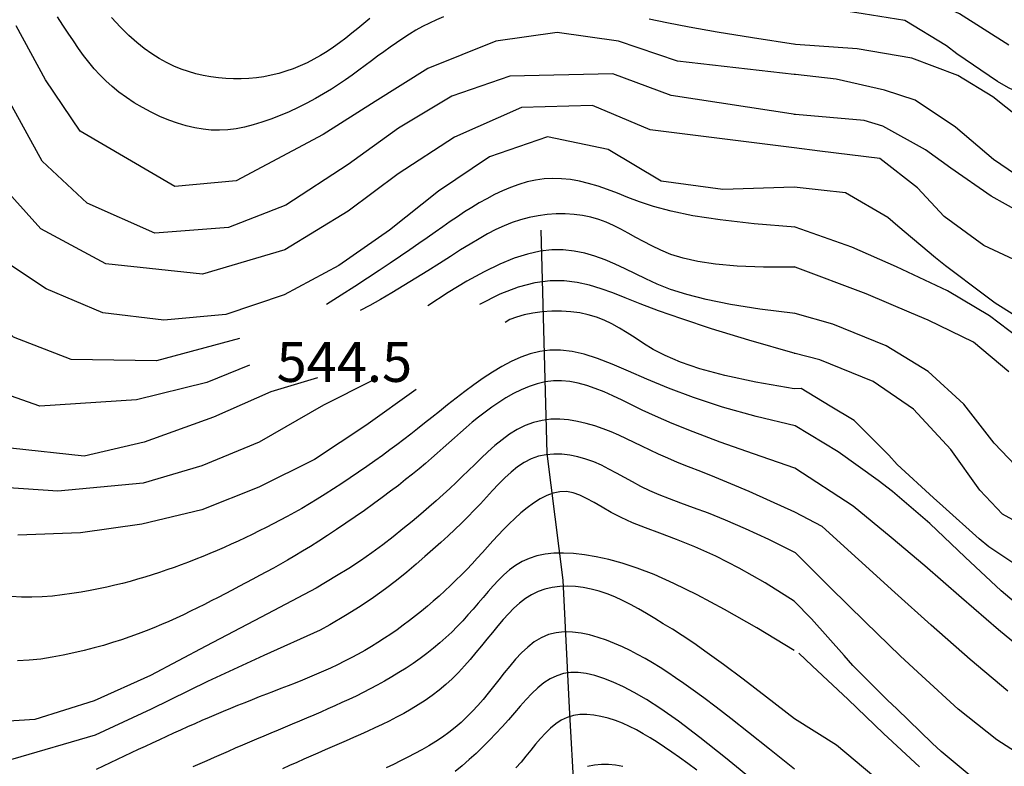
# Model space of a CAD drawing. Units: metres. Extents: x 478375 to 480451, y 4504592 to 4506099.
# Drawn here: x 478928 to 479008, y 4505839 to 4505899 of the extents above; entities that cross this region are included whole.
import ezdxf

# ---------------------------------------------------------------- set-up
doc = ezdxf.new("R2010")
doc.units = ezdxf.units.M
doc.header["$MEASUREMENT"] = 0
for name, color, linetype in [('curva direttrice a 10 mt', 254, 'Continuous'), ('curva intermedia a 2 mt', 254, 'Continuous'), ('IMPLUVIO', 254, 'Continuous'), ('punto quotato a terra', 254, 'Continuous')]:
    doc.layers.add(name, color=color, linetype=linetype)
doc.styles.add('SIMPLEX', font='SIMPLEX')

msp = doc.modelspace()

# ---------------------------------------------------------------- linework, layer by layer
at = {"layer": 'curva direttrice a 10 mt', "color": 254, "linetype": 'Continuous'}
for points in [[(479022.384, 4505890.929), (479018.384, 4505890.685), (479017.33, 4505890.803), (479013.439, 4505891.779), (479012.447, 4505892.154), (479008.83, 4505893.864), (479007.931, 4505894.38), (479004.611, 4505896.622), (479003.775, 4505897.278), (479000.361, 4505899.333), (478996.986, 4505899.872), (478995.4, 4505900.129), (478991.361, 4505900.183)], [(478956.791, 4505899.497), (478956.3, 4505899.095), (478955.81, 4505898.694), (478955.319, 4505898.297), (478954.823, 4505897.908), (478954.323, 4505897.528), (478953.815, 4505897.162), (478953.298, 4505896.814), (478952.769, 4505896.485), (478952.228, 4505896.18), (478951.675, 4505895.898), (478951.111, 4505895.642), (478950.536, 4505895.412), (478949.952, 4505895.208), (478949.359, 4505895.033), (478948.759, 4505894.885), (478948.152, 4505894.767), (478947.54, 4505894.679), (478946.923, 4505894.621), (478946.304, 4505894.592), (478945.683, 4505894.592), (478945.063, 4505894.62), (478944.445, 4505894.676), (478943.83, 4505894.76), (478943.22, 4505894.871), (478942.616, 4505895.01), (478942.016, 4505895.179), (478941.42, 4505895.383), (478940.824, 4505895.625), (478940.228, 4505895.91), (478939.628, 4505896.242), (478939.024, 4505896.624), (478938.414, 4505897.06), (478937.793, 4505897.557), (478937.152, 4505898.132), (478936.476, 4505898.801), (478935.753, 4505899.585)], [(478991.361, 4505885.777), (478985.533, 4505885.582), (478980.509, 4505886.253), (478976.213, 4505888.839), (478971.267, 4505889.877), (478966.541, 4505888.236), (478962.384, 4505885.439), (478958.385, 4505882.26), (478954.253, 4505879.399), (478949.8, 4505877.001), (478945.05, 4505875.399), (478940.01, 4505874.945), (478935.034, 4505875.539), (478930.425, 4505877.499), (478926.182, 4505880.288)], [(479025.939, 4505874.866), (479022.15, 4505873.585), (479021.088, 4505873.412), (479017.08, 4505873.225), (479016.033, 4505873.24), (479012.08, 4505873.818), (479011.142, 4505874.193), (479007.728, 4505876.333), (479006.869, 4505876.966), (479003.681, 4505879.372), (479002.869, 4505880.013), (478999.799, 4505882.591), (478998.978, 4505883.294), (478995.541, 4505885.302), (478993.556, 4505885.535), (478991.361, 4505885.777)], [(478991.361, 4505869.355), (478988.234, 4505869.898), (478985.701, 4505870.446), (478983.679, 4505870.992), (478982.088, 4505871.532), (478980.847, 4505872.058), (478979.874, 4505872.566), (478979.088, 4505873.05), (478978.407, 4505873.503), (478977.762, 4505873.921), (478977.132, 4505874.301), (478976.508, 4505874.64), (478975.882, 4505874.935), (478975.244, 4505875.185), (478974.585, 4505875.386), (478973.897, 4505875.536), (478973.171, 4505875.633), (478972.403, 4505875.676), (478971.612, 4505875.666), (478970.825, 4505875.609), (478970.065, 4505875.508), (478969.357, 4505875.368), (478968.727, 4505875.193), (478968.2, 4505874.986), (478967.8, 4505874.752)], [(478960.55, 4505869.291), (478956.471, 4505866.368), (478952.284, 4505863.61), (478947.745, 4505861.337), (478943.089, 4505859.501), (478938.214, 4505858.336), (478933.206, 4505857.633), (478928.121, 4505857.428)], [(479028.447, 4505853.03), (479026.072, 4505851.671), (479025.042, 4505851.249), (479021.111, 4505850.515), (479020.104, 4505850.624), (479016.253, 4505851.81), (479015.221, 4505852.201), (479011.542, 4505853.74), (479010.565, 4505854.256), (479007.229, 4505856.474), (479006.425, 4505857.13), (479003.456, 4505859.809), (479002.698, 4505860.481), (478999.759, 4505863.192), (478999.072, 4505863.95), (478996.245, 4505866.763), (478994.283, 4505867.95), (478991.924, 4505869.379), (478991.361, 4505869.355)], [(478991.362, 4505852.066), (478988.993, 4505853.551), (478986.865, 4505854.752), (478984.962, 4505855.714), (478983.265, 4505856.48), (478981.758, 4505857.092), (478980.423, 4505857.595), (478979.241, 4505858.031), (478978.197, 4505858.443), (478977.272, 4505858.866), (478976.45, 4505859.293), (478975.716, 4505859.706), (478975.054, 4505860.089), (478974.449, 4505860.425), (478973.883, 4505860.698), (478973.342, 4505860.891), (478972.81, 4505860.987), (478972.273, 4505860.974), (478971.734, 4505860.861), (478971.193, 4505860.661), (478970.656, 4505860.386), (478970.126, 4505860.05), (478969.605, 4505859.666), (478969.098, 4505859.248), (478968.608, 4505858.807), (478968.136, 4505858.355), (478967.682, 4505857.897), (478967.24, 4505857.434), (478966.809, 4505856.967), (478966.384, 4505856.5), (478965.963, 4505856.033), (478965.541, 4505855.568), (478965.116, 4505855.108), (478964.684, 4505854.653), (478964.246, 4505854.205), (478963.801, 4505853.764), (478963.349, 4505853.329), (478962.891, 4505852.901), (478962.427, 4505852.479), (478961.956, 4505852.065), (478961.48, 4505851.658), (478960.997, 4505851.259), (478960.509, 4505850.867), (478960.014, 4505850.483), (478959.514, 4505850.108), (478959.007, 4505849.741), (478958.493, 4505849.384), (478957.973, 4505849.037), (478957.447, 4505848.7), (478956.914, 4505848.373), (478956.374, 4505848.056), (478955.829, 4505847.75), (478955.277, 4505847.453), (478954.721, 4505847.166), (478954.159, 4505846.888), (478953.593, 4505846.62), (478953.022, 4505846.36), (478952.448, 4505846.11), (478951.87, 4505845.866), (478951.289, 4505845.629), (478950.705, 4505845.397), (478950.12, 4505845.168), (478949.534, 4505844.941), (478948.947, 4505844.715), (478948.36, 4505844.488), (478947.773, 4505844.26), (478947.187, 4505844.029), (478946.602, 4505843.796), (478946.017, 4505843.56), (478945.433, 4505843.322), (478944.849, 4505843.08), (478944.266, 4505842.836), (478943.685, 4505842.588), (478943.104, 4505842.337), (478942.523, 4505842.082), (478941.944, 4505841.825), (478941.366, 4505841.565), (478940.789, 4505841.303), (478940.213, 4505841.04), (478939.638, 4505840.775), (478939.064, 4505840.509), (478938.491, 4505840.243), (478937.919, 4505839.976), (478937.349, 4505839.708), (478936.778, 4505839.439), (478936.208, 4505839.17), (478935.639, 4505838.9), (478935.069, 4505838.629), (478934.499, 4505838.357)], [(479030.565, 4505833.883), (479029.729, 4505833.156), (479026.268, 4505831.155), (479025.307, 4505830.936), (479021.268, 4505831.054), (479020.245, 4505831.265), (479016.44, 4505832.482), (479015.51, 4505832.857), (479011.839, 4505834.451), (479010.846, 4505834.881), (479007.284, 4505836.693), (479006.417, 4505837.256), (479003.331, 4505839.809), (479002.589, 4505840.505), (478999.721, 4505843.294), (478998.971, 4505844.005), (478996.135, 4505846.833), (478995.425, 4505847.638), (478992.768, 4505850.629), (478991.362, 4505852.066)], [(478983.418, 4505838.31), (478982.686, 4505838.853), (478982.023, 4505839.329), (478981.393, 4505839.772), (478980.787, 4505840.188), (478980.201, 4505840.577), (478979.627, 4505840.939), (478979.062, 4505841.274), (478978.501, 4505841.583), (478977.938, 4505841.864), (478977.368, 4505842.118), (478976.787, 4505842.343), (478976.201, 4505842.535), (478975.613, 4505842.685), (478975.03, 4505842.789), (478974.457, 4505842.839), (478973.901, 4505842.829), (478973.365, 4505842.751), (478972.857, 4505842.601), (478972.379, 4505842.372), (478971.929, 4505842.075), (478971.5, 4505841.718), (478971.089, 4505841.315), (478970.689, 4505840.874), (478970.296, 4505840.407), (478969.904, 4505839.925), (478969.508, 4505839.439), (478969.104, 4505838.957), (478968.692, 4505838.482)]]:
    msp.add_lwpolyline(points, dxfattribs=at)
at = {"layer": 'curva intermedia a 2 mt', "color": 254, "linetype": 'Continuous'}
for points in [[(478946.159, 4505873.438), (478939.393, 4505871.633), (478932.464, 4505871.75), (478927.753, 4505873.553), (478922.651, 4505878.249), (478919.104, 4505884.31), (478917.284, 4505889.006), (478915.401, 4505893.693), (478913.729, 4505898.498), (478912.175, 4505903.256), (478908.51, 4505910.427), (478905.908, 4505914.997), (478903.479, 4505919.426), (478900.869, 4505923.723), (478898.017, 4505927.903), (478892.533, 4505933.715), (478888.689, 4505936.925), (478884.158, 4505939.081)], [(478946.979, 4505871.29), (478943.51, 4505869.86), (478937.768, 4505868.445), (478929.893, 4505867.953), (478925.081, 4505869.616), (478921.159, 4505872.757), (478918.51, 4505877.007), (478915.073, 4505884.342), (478913.565, 4505889.123), (478911.768, 4505893.904), (478910.284, 4505898.787), (478909.159, 4505903.701), (478906.221, 4505908.872), (478903.323, 4505913.403), (478900.229, 4505918.63), (478897.604, 4505922.942), (478894.729, 4505927.09), (478891.681, 4505931.074), (478888.158, 4505934.73), (478882.533, 4505936.878)], [(478952.534, 4505870.243), (478948.714, 4505869.118), (478944.042, 4505867.047), (478938.401, 4505865.008), (478933.503, 4505863.859), (478927.51, 4505864.514), (478922.753, 4505866.264), (478918.643, 4505870.577), (478916.143, 4505874.935), (478913.925, 4505879.552), (478912.003, 4505884.177), (478910.573, 4505888.982), (478907.862, 4505897.162), (478906.823, 4505902.13), (478903.925, 4505907.911), (478900.932, 4505912.364), (478898.221, 4505916.653), (478895.635, 4505920.98), (478892.831, 4505925.191), (478889.814, 4505929.246), (478883.393, 4505933.854)], [(478956.94, 4505870.002), (478953.01, 4505868.016), (478947.768, 4505865.001), (478943.104, 4505863.087), (478938.315, 4505861.679), (478931.362, 4505861.008), (478925.339, 4505861.428), (478920.746, 4505863.514), (478916.112, 4505869.982), (478913.714, 4505874.443), (478911.714, 4505879.123), (478909.87, 4505883.787), (478908.3, 4505888.576), (478906.471, 4505894.614), (478905.26, 4505899.559), (478902.964, 4505904.809), (478900.401, 4505909.341), (478897.682, 4505913.622), (478894.839, 4505917.769), (478892.111, 4505922.019), (478889.206, 4505926.144), (478885.588, 4505929.769)], [(478954.074, 4505854.114), (478952.401, 4505853.118), (478947.932, 4505850.766), (478943.425, 4505848.407), (478938.91, 4505846.015), (478934.324, 4505843.945), (478929.504, 4505842.429), (478923.504, 4505842.053), (478918.207, 4505844.811), (478914.535, 4505848.287), (478911.066, 4505853.217), (478908.824, 4505857.717), (478906.754, 4505862.326), (478904.832, 4505866.951), (478903.214, 4505871.731), (478901.542, 4505876.505), (478899.925, 4505881.325), (478898.315, 4505886.091), (478896.534, 4505890.833), (478894.612, 4505895.544), (478892.893, 4505900.3), (478891.12, 4505905.004), (478886.87, 4505912.644), (478882.909, 4505916.299)], [(478953.519, 4505850.129), (478952.729, 4505849.688), (478948.144, 4505847.634), (478943.55, 4505845.516), (478938.98, 4505843.265), (478934.41, 4505841.156), (478927.707, 4505839.187), (478921.754, 4505838.702), (478917.066, 4505840.468), (478913.34, 4505843.865), (478910.246, 4505847.881), (478907.535, 4505853.248), (478905.472, 4505857.873), (478903.48, 4505862.545), (478901.519, 4505867.184), (478899.76, 4505871.903), (478898.034, 4505876.653), (478896.362, 4505881.411), (478894.745, 4505886.2), (478892.925, 4505890.933), (478890.94, 4505895.652), (478889.503, 4505900.472), (478887.995, 4505905.3), (478885.3, 4505910.59)], [(479008.853, 4505897.325), (479004.83, 4505899.888), (479001.213, 4505901.536), (478996.845, 4505902.379), (478991.369, 4505902.707), (478991.361, 4505902.708)], [(478962.786, 4505899.643), (478962.211, 4505899.398), (478961.645, 4505899.133), (478961.09, 4505898.847), (478960.544, 4505898.541), (478960.006, 4505898.219), (478959.477, 4505897.882), (478958.954, 4505897.532), (478958.437, 4505897.172), (478957.924, 4505896.803), (478957.416, 4505896.429), (478956.91, 4505896.05), (478956.401, 4505895.668), (478955.886, 4505895.284), (478955.358, 4505894.898), (478954.813, 4505894.512), (478954.245, 4505894.126), (478953.65, 4505893.742), (478953.022, 4505893.359), (478952.358, 4505892.98), (478951.664, 4505892.609), (478950.947, 4505892.25), (478950.215, 4505891.91), (478949.474, 4505891.593), (478948.731, 4505891.305), (478947.996, 4505891.05), (478947.274, 4505890.834), (478946.57, 4505890.66), (478945.883, 4505890.532), (478945.207, 4505890.449), (478944.538, 4505890.413), (478943.87, 4505890.425), (478943.198, 4505890.486), (478942.519, 4505890.597), (478941.826, 4505890.759), (478941.118, 4505890.973), (478940.4, 4505891.233), (478939.681, 4505891.535), (478938.968, 4505891.875), (478938.27, 4505892.247), (478937.595, 4505892.646), (478936.952, 4505893.068), (478936.348, 4505893.506), (478935.789, 4505893.959), (478935.271, 4505894.426), (478934.787, 4505894.91), (478934.33, 4505895.414), (478933.893, 4505895.94), (478933.469, 4505896.491), (478933.052, 4505897.068), (478932.634, 4505897.675), (478932.21, 4505898.312), (478931.782, 4505898.974), (478931.351, 4505899.653)], [(478991.47, 4505897.394), (478987.953, 4505897.927), (478985.091, 4505898.393), (478982.794, 4505898.798), (478980.974, 4505899.151), (478979.543, 4505899.456)], [(478991.463, 4505894.941), (478991.361, 4505894.953), (478981.853, 4505896.042), (478977.041, 4505897.651), (478972.041, 4505898.377), (478967.064, 4505897.666), (478961.502, 4505895.439), (478957.22, 4505892.751), (478952.994, 4505890.063), (478945.893, 4505886.29), (478940.893, 4505885.828), (478933.182, 4505890.328), (478930.37, 4505894.507), (478927.971, 4505898.913)], [(479010.728, 4505890.614), (479007.533, 4505893.114), (479004.697, 4505894.856), (479000.955, 4505896.27), (478996.478, 4505897.044), (478991.47, 4505897.394), (478991.361, 4505897.402)], [(478991.463, 4505891.676), (478981.338, 4505893.222), (478976.58, 4505895.003), (478968.181, 4505894.814), (478963.455, 4505893.181), (478959.119, 4505890.588), (478955.018, 4505887.626), (478949.94, 4505884.313), (478945.26, 4505882.477), (478939.268, 4505882.015), (478933.76, 4505884.469), (478930.104, 4505887.897), (478927.175, 4505893.178)], [(479009.377, 4505886.795), (479007.595, 4505888.02), (479004.502, 4505890.645), (479001.213, 4505892.849), (478998.728, 4505893.677), (478994.791, 4505894.558), (478991.463, 4505894.941), (478991.361, 4505894.953)], [(478991.361, 4505888.974), (478979.634, 4505890.448), (478974.931, 4505892.409), (478969.134, 4505892.267), (478963.69, 4505889.83), (478959.104, 4505886.846), (478955.018, 4505883.813), (478949.87, 4505880.657), (478943.159, 4505878.695), (478935.284, 4505879.523), (478929.971, 4505882.374), (478926.612, 4505886.085)], [(479010.9, 4505883.092), (479007.416, 4505885.044), (479004.111, 4505887.317), (479002.056, 4505888.809), (478998.58, 4505890.739), (478997.049, 4505891.208), (478991.463, 4505891.676), (478991.361, 4505891.685)], [(479010.463, 4505879.318), (479006.814, 4505881.028), (479003.588, 4505883.372), (479001.416, 4505885.716), (478998.322, 4505888.106), (478993.455, 4505888.715), (478991.361, 4505888.974)], [(478991.447, 4505882.519), (478988.084, 4505882.788), (478985.333, 4505883.102), (478983.109, 4505883.449), (478981.329, 4505883.817), (478979.909, 4505884.196), (478978.765, 4505884.573), (478977.813, 4505884.938), (478976.969, 4505885.278), (478976.162, 4505885.584), (478975.376, 4505885.851), (478974.61, 4505886.076), (478973.861, 4505886.255), (478973.127, 4505886.385), (478972.405, 4505886.463), (478971.693, 4505886.485), (478970.989, 4505886.449), (478970.291, 4505886.352), (478969.599, 4505886.2), (478968.917, 4505885.998), (478968.245, 4505885.754), (478967.585, 4505885.474), (478966.938, 4505885.165), (478966.307, 4505884.832), (478965.692, 4505884.484), (478965.095, 4505884.124), (478964.508, 4505883.753), (478963.924, 4505883.368), (478963.336, 4505882.968), (478962.735, 4505882.551), (478962.114, 4505882.115), (478961.464, 4505881.658), (478960.779, 4505881.179), (478960.051, 4505880.675), (478959.273, 4505880.144), (478958.441, 4505879.582), (478957.548, 4505878.988), (478956.59, 4505878.357), (478955.561, 4505877.688), (478954.456, 4505876.976), (478953.268, 4505876.22)], [(478991.439, 4505879.254), (478988.869, 4505879.256), (478986.725, 4505879.342), (478984.952, 4505879.501), (478983.496, 4505879.722), (478982.303, 4505879.991), (478981.319, 4505880.299), (478980.49, 4505880.633), (478979.761, 4505880.982), (478979.086, 4505881.335), (478978.446, 4505881.685), (478977.833, 4505882.024), (478977.235, 4505882.346), (478976.642, 4505882.644), (478976.044, 4505882.912), (478975.43, 4505883.144), (478974.791, 4505883.331), (478974.12, 4505883.469), (478973.42, 4505883.557), (478972.699, 4505883.598), (478971.967, 4505883.591), (478971.23, 4505883.538), (478970.496, 4505883.441), (478969.773, 4505883.301), (478969.069, 4505883.118), (478968.388, 4505882.893), (478967.722, 4505882.627), (478967.058, 4505882.319), (478966.385, 4505881.969), (478965.689, 4505881.575), (478964.959, 4505881.137), (478964.183, 4505880.656), (478963.349, 4505880.129), (478962.449, 4505879.561), (478961.5, 4505878.964), (478960.525, 4505878.356), (478959.544, 4505877.753), (478958.58, 4505877.173), (478957.655, 4505876.632), (478956.791, 4505876.147), (478956.01, 4505875.735)], [(479011.22, 4505872.31), (479007.283, 4505875.302), (479003.845, 4505877.317), (478999.705, 4505879.278), (478996.041, 4505880.895), (478991.447, 4505882.519), (478991.361, 4505882.55)], [(478991.439, 4505875.488), (478988.549, 4505875.846), (478986.158, 4505876.226), (478984.199, 4505876.623), (478982.6, 4505877.033), (478981.293, 4505877.451), (478980.207, 4505877.874), (478979.275, 4505878.295), (478978.424, 4505878.711), (478977.598, 4505879.116), (478976.778, 4505879.5), (478975.957, 4505879.849), (478975.13, 4505880.152), (478974.289, 4505880.397), (478973.427, 4505880.572), (478972.538, 4505880.664), (478971.616, 4505880.661), (478970.651, 4505880.553), (478969.631, 4505880.329), (478968.541, 4505879.982), (478967.365, 4505879.502), (478966.09, 4505878.883), (478964.7, 4505878.114), (478963.181, 4505877.188), (478961.518, 4505876.096)], [(479008.853, 4505870.731), (479005.955, 4505873.161), (479002.267, 4505874.942), (479000.916, 4505875.52), (478997.228, 4505877.091), (478991.439, 4505879.254), (478991.361, 4505879.283)], [(478991.431, 4505872.223), (478987.666, 4505873.312), (478984.629, 4505874.245), (478982.212, 4505875.04), (478980.307, 4505875.712), (478978.805, 4505876.278), (478977.598, 4505876.754), (478976.578, 4505877.156), (478975.637, 4505877.501), (478974.681, 4505877.797), (478973.678, 4505878.022), (478972.612, 4505878.146), (478971.464, 4505878.141), (478970.219, 4505877.976), (478968.86, 4505877.622), (478967.368, 4505877.049), (478965.729, 4505876.228)], [(479009.378, 4505863.1), (479007.658, 4505864.928), (479005.166, 4505868.099), (479002.283, 4505870.763), (478998.845, 4505872.841), (478994.502, 4505874.613), (478991.439, 4505875.488), (478991.361, 4505875.511)], [(478991.425, 4505866.34), (478988.257, 4505867.09), (478985.514, 4505867.866), (478983.148, 4505868.647), (478981.112, 4505869.411), (478979.361, 4505870.134), (478977.846, 4505870.793), (478976.52, 4505871.367), (478975.338, 4505871.833), (478974.257, 4505872.173), (478973.259, 4505872.391), (478972.332, 4505872.494), (478971.463, 4505872.492), (478970.639, 4505872.391), (478969.847, 4505872.201), (478969.076, 4505871.93), (478968.311, 4505871.587), (478967.544, 4505871.179), (478966.777, 4505870.718), (478966.015, 4505870.217), (478965.263, 4505869.687), (478964.527, 4505869.14), (478963.812, 4505868.589), (478963.123, 4505868.044), (478962.466, 4505867.519), (478961.844, 4505867.021), (478961.249, 4505866.548), (478960.675, 4505866.096), (478960.113, 4505865.657), (478959.554, 4505865.227), (478958.989, 4505864.801), (478958.412, 4505864.371), (478957.812, 4505863.934), (478957.185, 4505863.485), (478956.534, 4505863.026), (478955.865, 4505862.564), (478955.186, 4505862.103), (478954.503, 4505861.648), (478953.822, 4505861.203), (478953.15, 4505860.774), (478952.493, 4505860.366), (478951.857, 4505859.982), (478951.239, 4505859.62), (478950.638, 4505859.279), (478950.049, 4505858.954), (478949.471, 4505858.645), (478948.9, 4505858.348), (478948.333, 4505858.059), (478947.767, 4505857.778), (478947.201, 4505857.501), (478946.632, 4505857.229), (478946.062, 4505856.961), (478945.49, 4505856.698), (478944.916, 4505856.441), (478944.34, 4505856.189), (478943.762, 4505855.943), (478943.181, 4505855.704), (478942.599, 4505855.471), (478942.014, 4505855.244), (478941.427, 4505855.024), (478940.837, 4505854.811), (478940.246, 4505854.605), (478939.652, 4505854.406), (478939.057, 4505854.213), (478938.46, 4505854.027), (478937.86, 4505853.849), (478937.255, 4505853.677), (478936.639, 4505853.513), (478936.01, 4505853.355), (478935.363, 4505853.204), (478934.694, 4505853.061), (478933.998, 4505852.925), (478933.274, 4505852.795), (478932.516, 4505852.674), (478931.731, 4505852.567), (478930.923, 4505852.478), (478930.098, 4505852.415), (478929.261, 4505852.383), (478928.419, 4505852.389), (478927.576, 4505852.437)], [(479011.807, 4505857.256), (479008.322, 4505859.146), (479006.479, 4505861.099), (479004.111, 4505864.411), (479001.088, 4505867.692), (478997.791, 4505869.942), (478993.447, 4505871.723), (478991.431, 4505872.223), (478991.361, 4505872.241)], [(478991.417, 4505862.902), (478988.047, 4505864.048), (478985.314, 4505865.021), (478983.129, 4505865.843), (478981.405, 4505866.535), (478980.051, 4505867.118), (478978.98, 4505867.613), (478978.103, 4505868.041), (478977.331, 4505868.424), (478976.591, 4505868.778), (478975.866, 4505869.101), (478975.155, 4505869.386), (478974.455, 4505869.626), (478973.765, 4505869.815), (478973.083, 4505869.944), (478972.408, 4505870.008), (478971.738, 4505870), (478971.072, 4505869.915), (478970.411, 4505869.759), (478969.759, 4505869.542), (478969.117, 4505869.273), (478968.49, 4505868.959), (478967.879, 4505868.611), (478967.287, 4505868.238), (478966.716, 4505867.847), (478966.169, 4505867.447), (478965.643, 4505867.041), (478965.135, 4505866.629), (478964.642, 4505866.213), (478964.16, 4505865.795), (478963.685, 4505865.374), (478963.216, 4505864.954), (478962.747, 4505864.535), (478962.277, 4505864.117), (478961.799, 4505863.698), (478961.308, 4505863.276), (478960.799, 4505862.847), (478960.267, 4505862.409), (478959.705, 4505861.958), (478959.11, 4505861.492), (478958.474, 4505861.007), (478957.796, 4505860.502), (478957.083, 4505859.983), (478956.345, 4505859.456), (478955.592, 4505858.928), (478954.833, 4505858.407), (478954.081, 4505857.9), (478953.343, 4505857.412), (478952.631, 4505856.952), (478951.951, 4505856.524), (478951.303, 4505856.126), (478950.681, 4505855.754), (478950.08, 4505855.405), (478949.497, 4505855.073), (478948.926, 4505854.755), (478948.364, 4505854.446), (478947.805, 4505854.144), (478947.246, 4505853.844), (478946.686, 4505853.546), (478946.125, 4505853.25), (478945.563, 4505852.955), (478945, 4505852.663), (478944.436, 4505852.373), (478943.871, 4505852.085), (478943.305, 4505851.8), (478942.738, 4505851.517), (478942.168, 4505851.237), (478941.592, 4505850.96), (478941.009, 4505850.687), (478940.417, 4505850.418), (478939.814, 4505850.154), (478939.196, 4505849.895), (478938.563, 4505849.641), (478937.912, 4505849.393), (478937.242, 4505849.151), (478936.549, 4505848.916), (478935.832, 4505848.687), (478935.088, 4505848.466), (478934.317, 4505848.252), (478933.514, 4505848.046), (478932.679, 4505847.848), (478931.811, 4505847.659), (478930.912, 4505847.49), (478929.989, 4505847.351), (478929.045, 4505847.25), (478928.086, 4505847.201)], [(478991.417, 4505859.308), (478989.432, 4505860.217), (478987.7, 4505860.981), (478986.194, 4505861.621), (478984.884, 4505862.159), (478983.744, 4505862.615), (478982.745, 4505863.009), (478981.859, 4505863.362), (478981.056, 4505863.694), (478980.314, 4505864.024), (478979.616, 4505864.351), (478978.954, 4505864.672), (478978.316, 4505864.986), (478977.691, 4505865.289), (478977.069, 4505865.579), (478976.439, 4505865.853), (478975.79, 4505866.107), (478975.115, 4505866.339), (478974.417, 4505866.541), (478973.703, 4505866.703), (478972.979, 4505866.817), (478972.253, 4505866.875), (478971.53, 4505866.868), (478970.818, 4505866.786), (478970.122, 4505866.623), (478969.449, 4505866.371), (478968.799, 4505866.042), (478968.172, 4505865.649), (478967.565, 4505865.205), (478966.979, 4505864.724), (478966.412, 4505864.219), (478965.864, 4505863.705), (478965.335, 4505863.194), (478964.821, 4505862.697), (478964.315, 4505862.211), (478963.808, 4505861.728), (478963.291, 4505861.244), (478962.755, 4505860.75), (478962.19, 4505860.241), (478961.588, 4505859.71), (478960.94, 4505859.151), (478960.237, 4505858.559), (478959.483, 4505857.94), (478958.681, 4505857.302), (478957.833, 4505856.653), (478956.946, 4505856.002), (478956.021, 4505855.356), (478955.062, 4505854.724), (478954.074, 4505854.114)], [(479010.167, 4505851.248), (479008.229, 4505852.912), (479005.3, 4505855.645), (479002.401, 4505858.395), (478999.37, 4505860.989), (478998.19, 4505861.88), (478994.94, 4505864.216), (478991.425, 4505866.34)], [(478991.471, 4505855.988), (478989.289, 4505857.075), (478987.401, 4505857.954), (478985.774, 4505858.658), (478984.374, 4505859.221), (478983.166, 4505859.675), (478982.117, 4505860.053), (478981.193, 4505860.388), (478980.36, 4505860.713), (478979.588, 4505861.054), (478978.864, 4505861.409), (478978.179, 4505861.77), (478977.523, 4505862.131), (478976.889, 4505862.481), (478976.267, 4505862.815), (478975.647, 4505863.123), (478975.022, 4505863.398), (478974.384, 4505863.631), (478973.736, 4505863.818), (478973.084, 4505863.953), (478972.432, 4505864.029), (478971.787, 4505864.043), (478971.152, 4505863.988), (478970.534, 4505863.859), (478969.937, 4505863.651), (478969.366, 4505863.36), (478968.818, 4505862.997), (478968.289, 4505862.574), (478967.775, 4505862.103), (478967.271, 4505861.596), (478966.776, 4505861.067), (478966.283, 4505860.526), (478965.789, 4505859.988), (478965.291, 4505859.46), (478964.783, 4505858.941), (478964.261, 4505858.424), (478963.72, 4505857.905), (478963.155, 4505857.377), (478962.56, 4505856.836), (478961.932, 4505856.274), (478961.266, 4505855.687), (478960.555, 4505855.071), (478959.79, 4505854.426), (478958.962, 4505853.757), (478958.061, 4505853.065), (478957.076, 4505852.353), (478955.997, 4505851.625), (478954.815, 4505850.883), (478953.519, 4505850.129)], [(479011.104, 4505847.17), (479008.003, 4505849.74), (479004.995, 4505852.333), (479002.003, 4505854.934), (478999.268, 4505857.239), (478996.175, 4505859.786), (478991.417, 4505862.902)], [(479008.76, 4505844.732), (479005.69, 4505847.303), (479002.526, 4505850.099), (478999.55, 4505852.778), (478996.589, 4505855.466), (478993.628, 4505858.152), (478991.417, 4505859.308)], [(478991.362, 4505848.054), (478988.302, 4505849.89), (478985.684, 4505851.385), (478983.455, 4505852.579), (478981.56, 4505853.513), (478979.947, 4505854.225), (478978.561, 4505854.758), (478977.348, 4505855.15), (478976.255, 4505855.442), (478975.237, 4505855.667), (478974.283, 4505855.832), (478973.39, 4505855.937), (478972.557, 4505855.981), (478971.78, 4505855.964), (478971.057, 4505855.885), (478970.387, 4505855.746), (478969.767, 4505855.544), (478969.193, 4505855.282), (478968.661, 4505854.966), (478968.165, 4505854.603), (478967.698, 4505854.202), (478967.255, 4505853.77), (478966.83, 4505853.315), (478966.417, 4505852.845), (478966.009, 4505852.368), (478965.602, 4505851.89), (478965.191, 4505851.414), (478964.775, 4505850.942), (478964.349, 4505850.473), (478963.911, 4505850.009), (478963.457, 4505849.552), (478962.986, 4505849.102), (478962.493, 4505848.66), (478961.976, 4505848.229), (478961.439, 4505847.808), (478960.884, 4505847.399), (478960.316, 4505847.001), (478959.738, 4505846.617), (478959.153, 4505846.247), (478958.565, 4505845.892), (478957.978, 4505845.553), (478957.395, 4505845.229), (478956.815, 4505844.92), (478956.237, 4505844.625), (478955.662, 4505844.34), (478955.088, 4505844.066), (478954.515, 4505843.8), (478953.941, 4505843.54), (478953.366, 4505843.285), (478952.789, 4505843.034), (478952.211, 4505842.785), (478951.632, 4505842.538), (478951.052, 4505842.293), (478950.471, 4505842.049), (478949.889, 4505841.806), (478949.308, 4505841.563), (478948.727, 4505841.319), (478948.146, 4505841.074), (478947.566, 4505840.829), (478946.986, 4505840.582), (478946.407, 4505840.334), (478945.828, 4505840.085), (478945.249, 4505839.835), (478944.671, 4505839.583), (478944.093, 4505839.33), (478943.516, 4505839.076), (478942.939, 4505838.821), (478942.362, 4505838.564)], [(479029.432, 4505836.96), (479028.073, 4505836.241), (479023.464, 4505835.429), (479019.385, 4505835.718), (479014.839, 4505836.928), (479011.221, 4505838.615), (479007.87, 4505840.779), (479004.729, 4505843.279), (479001.745, 4505845.981), (479000.026, 4505847.591), (478997.143, 4505850.372), (478994.3, 4505853.177), (478991.471, 4505855.988)], [(478991.393, 4505842.474), (478989.114, 4505844.254), (478987.201, 4505845.718), (478985.605, 4505846.908), (478984.279, 4505847.865), (478983.173, 4505848.634), (478982.24, 4505849.255), (478981.431, 4505849.773), (478980.697, 4505850.228), (478979.997, 4505850.657), (478979.32, 4505851.064), (478978.661, 4505851.446), (478978.014, 4505851.8), (478977.377, 4505852.123), (478976.744, 4505852.413), (478976.111, 4505852.666), (478975.473, 4505852.879), (478974.827, 4505853.05), (478974.177, 4505853.177), (478973.528, 4505853.255), (478972.886, 4505853.284), (478972.256, 4505853.26), (478971.643, 4505853.18), (478971.053, 4505853.043), (478970.491, 4505852.845), (478969.96, 4505852.585), (478969.458, 4505852.269), (478968.98, 4505851.901), (478968.52, 4505851.49), (478968.074, 4505851.039), (478967.637, 4505850.557), (478967.204, 4505850.049), (478966.77, 4505849.521), (478966.331, 4505848.978), (478965.884, 4505848.428), (478965.429, 4505847.875), (478964.964, 4505847.325), (478964.486, 4505846.784), (478963.996, 4505846.256), (478963.49, 4505845.748), (478962.968, 4505845.265), (478962.429, 4505844.811), (478961.874, 4505844.386), (478961.307, 4505843.986), (478960.73, 4505843.611), (478960.145, 4505843.257), (478959.555, 4505842.922), (478958.963, 4505842.606), (478958.372, 4505842.304), (478957.783, 4505842.015), (478957.197, 4505841.737), (478956.613, 4505841.469), (478956.031, 4505841.208), (478955.451, 4505840.953), (478954.871, 4505840.701), (478954.293, 4505840.451), (478953.715, 4505840.201), (478953.137, 4505839.949), (478952.559, 4505839.696), (478951.98, 4505839.442), (478951.403, 4505839.186), (478950.826, 4505838.928), (478950.249, 4505838.67), (478949.673, 4505838.411)], [(478991.385, 4505838.387), (478989.354, 4505840.019), (478987.641, 4505841.381), (478986.203, 4505842.508), (478984.999, 4505843.433), (478983.989, 4505844.193), (478983.129, 4505844.82), (478982.38, 4505845.351), (478981.7, 4505845.818), (478981.053, 4505846.251), (478980.426, 4505846.658), (478979.813, 4505847.04), (478979.208, 4505847.397), (478978.604, 4505847.733), (478977.994, 4505848.048), (478977.371, 4505848.343), (478976.73, 4505848.622), (478976.065, 4505848.882), (478975.382, 4505849.115), (478974.689, 4505849.31), (478973.993, 4505849.457), (478973.303, 4505849.544), (478972.626, 4505849.561), (478971.969, 4505849.497), (478971.34, 4505849.34), (478970.746, 4505849.084), (478970.184, 4505848.74), (478969.651, 4505848.323), (478969.144, 4505847.847), (478968.658, 4505847.328), (478968.191, 4505846.78), (478967.739, 4505846.218), (478967.299, 4505845.657), (478966.866, 4505845.11), (478966.437, 4505844.579), (478966.009, 4505844.066), (478965.577, 4505843.57), (478965.137, 4505843.093), (478964.686, 4505842.635), (478964.219, 4505842.196), (478963.733, 4505841.778), (478963.226, 4505841.38), (478962.698, 4505841.001), (478962.154, 4505840.64), (478961.596, 4505840.296), (478961.027, 4505839.967), (478960.451, 4505839.651), (478959.87, 4505839.348), (478959.288, 4505839.055), (478958.707, 4505838.772), (478958.128, 4505838.497)], [(479001.573, 4505838.567), (478998.643, 4505841.294), (478995.745, 4505844.059), (478992.831, 4505846.808), (478991.737, 4505847.824)], [(478988.322, 4505837.205), (478985.771, 4505839.3), (478983.661, 4505840.973), (478981.927, 4505842.285), (478980.503, 4505843.293), (478979.324, 4505844.057), (478978.326, 4505844.636), (478977.442, 4505845.089), (478976.619, 4505845.466), (478975.844, 4505845.772), (478975.111, 4505846.007), (478974.421, 4505846.166), (478973.768, 4505846.248), (478973.15, 4505846.248), (478972.564, 4505846.166), (478972.008, 4505845.996), (478971.477, 4505845.74), (478970.968, 4505845.406), (478970.474, 4505845.006), (478969.992, 4505844.55), (478969.516, 4505844.051), (478969.041, 4505843.52), (478968.563, 4505842.967), (478968.076, 4505842.405), (478967.576, 4505841.843), (478967.063, 4505841.286), (478966.537, 4505840.736), (478966, 4505840.197), (478965.451, 4505839.67), (478964.89, 4505839.159), (478964.32, 4505838.666), (478963.739, 4505838.195)], [(478997.846, 4505837.778), (478994.792, 4505840.341), (478991.393, 4505842.474)], [(478977.392, 4505838.589), (478976.813, 4505838.715), (478976.239, 4505838.775), (478975.662, 4505838.772), (478975.084, 4505838.71), (478974.507, 4505838.594)]]:
    msp.add_lwpolyline(points, dxfattribs=at)
at = {"layer": 'IMPLUVIO', "linetype": 'Continuous', "flags": 128}
msp.add_lwpolyline([(478970.706, 4505882.276), (478971.214, 4505864.081), (478972.518, 4505853.776), (478973.018, 4505843.386), (478973.44, 4505836.151), (478972.909, 4505830.768), (478972.48, 4505817.597), (478971.441, 4505808.472), (478970.207, 4505796.768), (478969.715, 4505791.776), (478968.652, 4505787.612), (478966.855, 4505783.839), (478966.216, 4505778.69), (478964.606, 4505771.307), (478962.091, 4505766.432), (478960.677, 4505761.112), (478960.716, 4505756.128), (478960.591, 4505750.511), (478960.497, 4505738.792), (478958.318, 4505731.761), (478955.193, 4505726.526), (478952.928, 4505722.26), (478951.685, 4505719.908), (478944.928, 4505704.58)], dxfattribs=at)

# ---------------------------------------------------------------- texts
at = {"layer": 'punto quotato a terra', "color": 254, "style": 'SIMPLEX'}
msp.add_text('544.5              ', height=3.24, rotation=0.00573, dxfattribs=at).set_placement((478949.192, 4505869.916))

doc.saveas('drawing.dxf')
